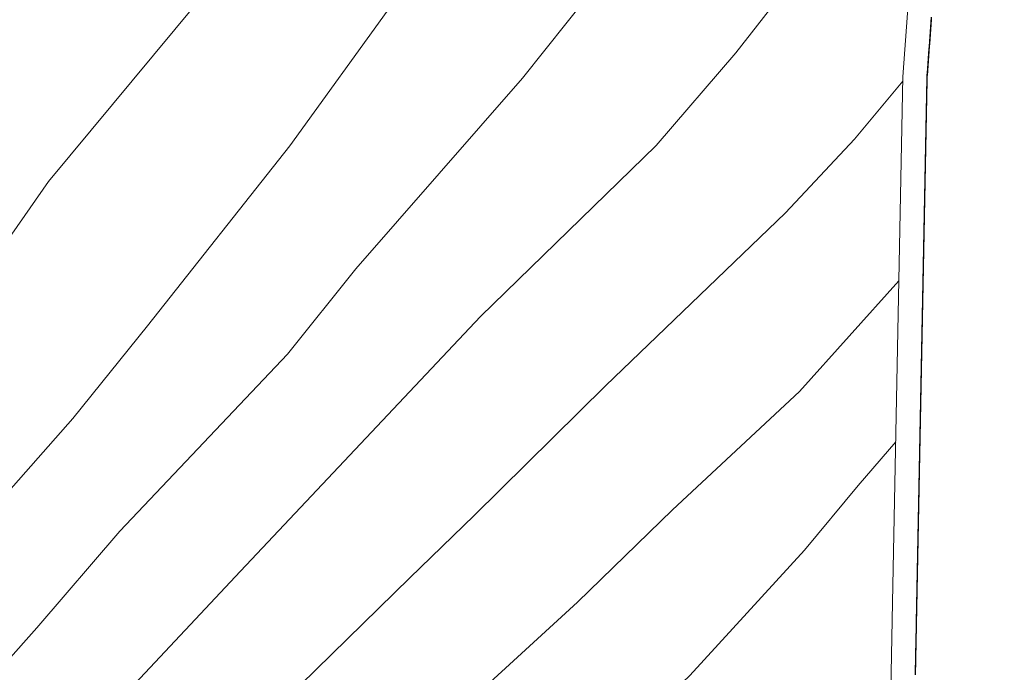
# Model space of a CAD drawing. Extents: x 2427414 to 2429194, y 4754613 to 4755829.
# Drawn here: x 2427499 to 2427540, y 4755467 to 4755493 of the extents above; entities that cross this region are included whole.
import ezdxf

# ---------------------------------------------------------------- set-up
doc = ezdxf.new("R2010")
doc.units = 0
doc.header["$LTSCALE"] = 2
doc.header["$MEASUREMENT"] = 0
doc.linetypes.add('PONTE', pattern=[0])
for name, color, linetype in [('010101', 3, 'Continuous'), ('010102', 1, 'Continuous'), ('050610', 5, 'PONTE')]:
    doc.layers.add(name, color=color, linetype=linetype)

# ---------------------------------------------------------------- blocks, each defined once
blk = doc.blocks.new('PARAL')
blk.add_line((0.5, 0), (0.5, 0.1))

msp = doc.modelspace()

# ---------------------------------------------------------------- linework, layer by layer
at = {"layer": '010101', "linetype": 'Continuous', "lineweight": 0, "flags": 128}
msp.add_lwpolyline([(2427478.827, 4755434.466), (2427479.594, 4755434.953), (2427482.188, 4755437.181), (2427485.025, 4755440.21), (2427486.271, 4755442.343), (2427487.61, 4755444.716), (2427489.858, 4755448.181), (2427496.095, 4755456.567), (2427501.9, 4755463.672), (2427508.516, 4755470.734), (2427518.389, 4755481.204), (2427525.61, 4755488.231), (2427528.888, 4755492.045), (2427533.577, 4755498.062), (2427536.482, 4755501.089)], dxfattribs=at)
at = {"layer": '010102', "linetype": 'Continuous', "lineweight": 0, "flags": 128}
for points in [[(2427539.49, 4755534.359), (2427537.707, 4755528.531), (2427536.723, 4755525.833), (2427534.973, 4755523.983), (2427532.856, 4755522.07), (2427527.776, 4755518.37), (2427524.622, 4755514.326), (2427519.017, 4755508.225), (2427515.183, 4755504.377), (2427512.544, 4755500.953), (2427506.696, 4755494.052), (2427500.624, 4755486.757), (2427495.782, 4755479.801), (2427492.641, 4755475.267), (2427486.38, 4755467.491), (2427483.2, 4755463.038), (2427479.156, 4755458.878)], [(2427537.947, 4755521.145), (2427535.812, 4755517.948), (2427530.698, 4755512.056), (2427528.112, 4755508.949), (2427520.047, 4755500.777), (2427514.724, 4755494), (2427510.545, 4755488.218), (2427504.703, 4755480.817), (2427501.634, 4755477.002), (2427494.499, 4755468.936), (2427491.672, 4755465.918), (2427485.146, 4755458.709), (2427483.555, 4755456.925), (2427480.686, 4755453.097), (2427480.217, 4755451.012), (2427479.672, 4755448.201), (2427478.984, 4755446.121)], [(2427537.212, 4755511.079), (2427535.445, 4755508.794), (2427529.768, 4755502.352), (2427524.702, 4755496.77), (2427520.112, 4755491.001), (2427513.267, 4755483.154), (2427510.453, 4755479.645), (2427503.553, 4755472.367), (2427500.147, 4755468.401), (2427493.519, 4755460.943), (2427486.963, 4755453.318), (2427484.163, 4755449.318), (2427483.102, 4755446.773), (2427482.466, 4755444.612), (2427480.922, 4755441.36), (2427478.899, 4755439.769)], [(2427478.755, 4755429.138), (2427482.377, 4755430.925), (2427485.101, 4755432.417), (2427488.589, 4755435.337), (2427490.467, 4755437.849), (2427492.291, 4755440.934), (2427495.14, 4755445.759), (2427496.814, 4755448.28), (2427500.645, 4755454.032), (2427506.885, 4755461.533), (2427510.337, 4755465.429), (2427515.475, 4755470.459), (2427518.127, 4755473.011), (2427523.523, 4755478.352), (2427530.919, 4755485.463), (2427533.757, 4755488.491), (2427535.745, 4755490.883)], [(2427478.702, 4755425.204), (2427480.313, 4755426.151), (2427484.304, 4755428.398), (2427491.433, 4755433.015), (2427493.905, 4755435.093), (2427497.604, 4755438.904), (2427499.281, 4755441.429), (2427499.882, 4755443.683), (2427501.75, 4755447.586), (2427503.873, 4755450.904), (2427510.102, 4755458.01), (2427516.138, 4755463.737), (2427522.377, 4755469.454), (2427526.277, 4755473.25), (2427531.493, 4755478.119), (2427535.585, 4755482.67)], [(2427535.455, 4755476.043), (2427533.916, 4755474.251), (2427531.701, 4755471.588), (2427526.994, 4755466.439), (2427523.907, 4755463.493), (2427519.48, 4755459.064), (2427516.633, 4755456.023), (2427513.619, 4755452.909), (2427509.557, 4755447.643), (2427508.083, 4755445.103), (2427506.771, 4755441.738), (2427504.567, 4755437.683), (2427502.314, 4755435.101), (2427499.762, 4755432.288), (2427494.813, 4755428.126), (2427488.975, 4755424.171), (2427484.901, 4755421.189), (2427478.601, 4755417.684)]]:
    msp.add_lwpolyline(points, dxfattribs=at)
at = {"layer": '050610', "linetype": 'PONTE', "lineweight": 0, "flags": 128}
msp.add_lwpolyline([(2427540.757, 4755378.753), (2427538.431, 4755398.304), (2427537.204, 4755412.373), (2427535.766, 4755428.866), (2427535.072, 4755456.436), (2427535.326, 4755469.444), (2427535.749, 4755491.051), (2427536.624, 4755503.034), (2427538.156, 4755524.002), (2427540.077, 4755538.917), (2427541.181, 4755547.486), (2427543.145, 4755562.727)], dxfattribs=at)

# ---------------------------------------------------------------- block references
at = {"layer": '050610', "lineweight": 0}
for p, xscale, yscale, zscale, rotation in [((2427535.911, 4755493.278), 1.999999999847989, 1.999999999847989, 1.999999999847989, 355.8216612465808), ((2427535.919, 4755493.377), 1.999999999847989, 1.999999999847989, 1.999999999847989, 355.8216612465808), ((2427535.882, 4755492.879), 1.999999999847989, 1.999999999847989, 1.999999999847989, 355.8216612465808), ((2427535.89, 4755492.979), 1.999999999847989, 1.999999999847989, 1.999999999847989, 355.8216612465808), ((2427535.897, 4755493.078), 1.999999999847989, 1.999999999847989, 1.999999999847989, 355.8216612465808), ((2427535.904, 4755493.178), 1.999999999847989, 1.999999999847989, 1.999999999847989, 355.8216612465808), ((2427535.853, 4755492.48), 1.999999999847989, 1.999999999847989, 1.999999999847989, 355.8216612465808), ((2427535.86, 4755492.58), 1.999999999847989, 1.999999999847989, 1.999999999847989, 355.8216612465808), ((2427535.868, 4755492.679), 1.999999999847989, 1.999999999847989, 1.999999999847989, 355.8216612465808), ((2427535.875, 4755492.779), 1.999999999847989, 1.999999999847989, 1.999999999847989, 355.8216612465808), ((2427535.824, 4755492.081), 1.999999999847989, 1.999999999847989, 1.999999999847989, 355.8216612465808), ((2427535.831, 4755492.181), 1.999999999847989, 1.999999999847989, 1.999999999847989, 355.8216612465808), ((2427535.838, 4755492.28), 1.999999999847989, 1.999999999847989, 1.999999999847989, 355.8216612465808), ((2427535.846, 4755492.38), 1.999999999847989, 1.999999999847989, 1.999999999847989, 355.8216612465808), ((2427535.795, 4755491.682), 1.999999999847989, 1.999999999847989, 1.999999999847989, 355.8216612465808), ((2427535.802, 4755491.782), 1.999999999847989, 1.999999999847989, 1.999999999847989, 355.8216612465808), ((2427535.809, 4755491.881), 1.999999999847989, 1.999999999847989, 1.999999999847989, 355.8216612465808), ((2427535.817, 4755491.981), 1.999999999847989, 1.999999999847989, 1.999999999847989, 355.8216612465808), ((2427535.766, 4755491.283), 1.999999999847989, 1.999999999847989, 1.999999999847989, 355.8216612465808), ((2427535.773, 4755491.383), 1.999999999847989, 1.999999999847989, 1.999999999847989, 355.8216612465808), ((2427535.78, 4755491.483), 1.999999999847989, 1.999999999847989, 1.999999999847989, 355.8216612465808), ((2427535.787, 4755491.582), 1.999999999847989, 1.999999999847989, 1.999999999847989, 355.8216612465808), ((2427535.743, 4755490.784), 1.999999999768512, 1.999999999768512, 1.999999999768512, 358.8795454431722), ((2427535.745, 4755490.884), 1.999999999768512, 1.999999999768512, 1.999999999768512, 358.8795454431722), ((2427535.747, 4755490.984), 1.999999999768512, 1.999999999768512, 1.999999999768512, 358.8795454431722), ((2427535.751, 4755491.084), 1.999999999847989, 1.999999999847989, 1.999999999847989, 355.8216612465808), ((2427535.758, 4755491.183), 1.999999999847989, 1.999999999847989, 1.999999999847989, 355.8216612465808), ((2427535.736, 4755490.384), 1.999999999768512, 1.999999999768512, 1.999999999768512, 358.8795454431722), ((2427535.738, 4755490.484), 1.999999999768512, 1.999999999768512, 1.999999999768512, 358.8795454431722), ((2427535.74, 4755490.584), 1.999999999768512, 1.999999999768512, 1.999999999768512, 358.8795454431722), ((2427535.742, 4755490.684), 1.999999999768512, 1.999999999768512, 1.999999999768512, 358.8795454431722), ((2427535.728, 4755489.984), 1.999999999768512, 1.999999999768512, 1.999999999768512, 358.8795454431722), ((2427535.73, 4755490.084), 1.999999999768512, 1.999999999768512, 1.999999999768512, 358.8795454431722), ((2427535.732, 4755490.184), 1.999999999768512, 1.999999999768512, 1.999999999768512, 358.8795454431722), ((2427535.734, 4755490.284), 1.999999999768512, 1.999999999768512, 1.999999999768512, 358.8795454431722), ((2427535.72, 4755489.584), 1.999999999768512, 1.999999999768512, 1.999999999768512, 358.8795454431722), ((2427535.722, 4755489.684), 1.999999999768512, 1.999999999768512, 1.999999999768512, 358.8795454431722), ((2427535.724, 4755489.784), 1.999999999768512, 1.999999999768512, 1.999999999768512, 358.8795454431722), ((2427535.726, 4755489.884), 1.999999999768512, 1.999999999768512, 1.999999999768512, 358.8795454431722), ((2427535.712, 4755489.184), 1.999999999768512, 1.999999999768512, 1.999999999768512, 358.8795454431722), ((2427535.714, 4755489.284), 1.999999999768512, 1.999999999768512, 1.999999999768512, 358.8795454431722), ((2427535.716, 4755489.384), 1.999999999768512, 1.999999999768512, 1.999999999768512, 358.8795454431722), ((2427535.718, 4755489.484), 1.999999999768512, 1.999999999768512, 1.999999999768512, 358.8795454431722), ((2427535.704, 4755488.784), 1.999999999768512, 1.999999999768512, 1.999999999768512, 358.8795454431722), ((2427535.706, 4755488.884), 1.999999999768512, 1.999999999768512, 1.999999999768512, 358.8795454431722), ((2427535.708, 4755488.984), 1.999999999768512, 1.999999999768512, 1.999999999768512, 358.8795454431722), ((2427535.71, 4755489.084), 1.999999999768512, 1.999999999768512, 1.999999999768512, 358.8795454431722), ((2427535.697, 4755488.384), 1.999999999768512, 1.999999999768512, 1.999999999768512, 358.8795454431722), ((2427535.698, 4755488.484), 1.999999999768512, 1.999999999768512, 1.999999999768512, 358.8795454431722), ((2427535.7, 4755488.584), 1.999999999768512, 1.999999999768512, 1.999999999768512, 358.8795454431722), ((2427535.702, 4755488.684), 1.999999999768512, 1.999999999768512, 1.999999999768512, 358.8795454431722), ((2427535.689, 4755487.984), 1.999999999768512, 1.999999999768512, 1.999999999768512, 358.8795454431722), ((2427535.691, 4755488.084), 1.999999999768512, 1.999999999768512, 1.999999999768512, 358.8795454431722), ((2427535.693, 4755488.184), 1.999999999768512, 1.999999999768512, 1.999999999768512, 358.8795454431722), ((2427535.695, 4755488.284), 1.999999999768512, 1.999999999768512, 1.999999999768512, 358.8795454431722), ((2427535.681, 4755487.584), 1.999999999768512, 1.999999999768512, 1.999999999768512, 358.8795454431722), ((2427535.683, 4755487.684), 1.999999999768512, 1.999999999768512, 1.999999999768512, 358.8795454431722), ((2427535.685, 4755487.784), 1.999999999768512, 1.999999999768512, 1.999999999768512, 358.8795454431722), ((2427535.687, 4755487.884), 1.999999999768512, 1.999999999768512, 1.999999999768512, 358.8795454431722), ((2427535.673, 4755487.184), 1.999999999768512, 1.999999999768512, 1.999999999768512, 358.8795454431722), ((2427535.675, 4755487.284), 1.999999999768512, 1.999999999768512, 1.999999999768512, 358.8795454431722), ((2427535.677, 4755487.384), 1.999999999768512, 1.999999999768512, 1.999999999768512, 358.8795454431722), ((2427535.679, 4755487.484), 1.999999999768512, 1.999999999768512, 1.999999999768512, 358.8795454431722), ((2427535.665, 4755486.784), 1.999999999768512, 1.999999999768512, 1.999999999768512, 358.8795454431722), ((2427535.667, 4755486.884), 1.999999999768512, 1.999999999768512, 1.999999999768512, 358.8795454431722), ((2427535.669, 4755486.984), 1.999999999768512, 1.999999999768512, 1.999999999768512, 358.8795454431722), ((2427535.671, 4755487.084), 1.999999999768512, 1.999999999768512, 1.999999999768512, 358.8795454431722), ((2427535.657, 4755486.385), 1.999999999768512, 1.999999999768512, 1.999999999768512, 358.8795454431722), ((2427535.659, 4755486.485), 1.999999999768512, 1.999999999768512, 1.999999999768512, 358.8795454431722), ((2427535.661, 4755486.585), 1.999999999768512, 1.999999999768512, 1.999999999768512, 358.8795454431722), ((2427535.663, 4755486.684), 1.999999999768512, 1.999999999768512, 1.999999999768512, 358.8795454431722), ((2427535.65, 4755485.985), 1.999999999768512, 1.999999999768512, 1.999999999768512, 358.8795454431722), ((2427535.652, 4755486.085), 1.999999999768512, 1.999999999768512, 1.999999999768512, 358.8795454431722), ((2427535.654, 4755486.185), 1.999999999768512, 1.999999999768512, 1.999999999768512, 358.8795454431722), ((2427535.655, 4755486.285), 1.999999999768512, 1.999999999768512, 1.999999999768512, 358.8795454431722), ((2427535.642, 4755485.585), 1.999999999768512, 1.999999999768512, 1.999999999768512, 358.8795454431722), ((2427535.644, 4755485.685), 1.999999999768512, 1.999999999768512, 1.999999999768512, 358.8795454431722), ((2427535.646, 4755485.785), 1.999999999768512, 1.999999999768512, 1.999999999768512, 358.8795454431722), ((2427535.648, 4755485.885), 1.999999999768512, 1.999999999768512, 1.999999999768512, 358.8795454431722), ((2427535.634, 4755485.185), 1.999999999768512, 1.999999999768512, 1.999999999768512, 358.8795454431722), ((2427535.636, 4755485.285), 1.999999999768512, 1.999999999768512, 1.999999999768512, 358.8795454431722), ((2427535.638, 4755485.385), 1.999999999768512, 1.999999999768512, 1.999999999768512, 358.8795454431722), ((2427535.64, 4755485.485), 1.999999999768512, 1.999999999768512, 1.999999999768512, 358.8795454431722), ((2427535.626, 4755484.785), 1.999999999768512, 1.999999999768512, 1.999999999768512, 358.8795454431722), ((2427535.628, 4755484.885), 1.999999999768512, 1.999999999768512, 1.999999999768512, 358.8795454431722), ((2427535.63, 4755484.985), 1.999999999768512, 1.999999999768512, 1.999999999768512, 358.8795454431722), ((2427535.632, 4755485.085), 1.999999999768512, 1.999999999768512, 1.999999999768512, 358.8795454431722), ((2427535.616, 4755484.285), 1.999999999768512, 1.999999999768512, 1.999999999768512, 358.8795454431722), ((2427535.618, 4755484.385), 1.999999999768512, 1.999999999768512, 1.999999999768512, 358.8795454431722), ((2427535.62, 4755484.485), 1.999999999768512, 1.999999999768512, 1.999999999768512, 358.8795454431722), ((2427535.622, 4755484.585), 1.999999999768512, 1.999999999768512, 1.999999999768512, 358.8795454431722), ((2427535.624, 4755484.685), 1.999999999768512, 1.999999999768512, 1.999999999768512, 358.8795454431722), ((2427535.609, 4755483.885), 1.999999999768512, 1.999999999768512, 1.999999999768512, 358.8795454431722), ((2427535.61, 4755483.985), 1.999999999768512, 1.999999999768512, 1.999999999768512, 358.8795454431722), ((2427535.612, 4755484.085), 1.999999999768512, 1.999999999768512, 1.999999999768512, 358.8795454431722), ((2427535.614, 4755484.185), 1.999999999768512, 1.999999999768512, 1.999999999768512, 358.8795454431722), ((2427535.601, 4755483.485), 1.999999999768512, 1.999999999768512, 1.999999999768512, 358.8795454431722), ((2427535.603, 4755483.585), 1.999999999768512, 1.999999999768512, 1.999999999768512, 358.8795454431722), ((2427535.605, 4755483.685), 1.999999999768512, 1.999999999768512, 1.999999999768512, 358.8795454431722), ((2427535.607, 4755483.785), 1.999999999768512, 1.999999999768512, 1.999999999768512, 358.8795454431722), ((2427535.593, 4755483.085), 1.999999999768512, 1.999999999768512, 1.999999999768512, 358.8795454431722), ((2427535.595, 4755483.185), 1.999999999768512, 1.999999999768512, 1.999999999768512, 358.8795454431722), ((2427535.597, 4755483.285), 1.999999999768512, 1.999999999768512, 1.999999999768512, 358.8795454431722), ((2427535.599, 4755483.385), 1.999999999768512, 1.999999999768512, 1.999999999768512, 358.8795454431722), ((2427535.585, 4755482.685), 1.999999999768512, 1.999999999768512, 1.999999999768512, 358.8795454431722), ((2427535.587, 4755482.785), 1.999999999768512, 1.999999999768512, 1.999999999768512, 358.8795454431722), ((2427535.589, 4755482.885), 1.999999999768512, 1.999999999768512, 1.999999999768512, 358.8795454431722), ((2427535.591, 4755482.985), 1.999999999768512, 1.999999999768512, 1.999999999768512, 358.8795454431722), ((2427535.577, 4755482.285), 1.999999999768512, 1.999999999768512, 1.999999999768512, 358.8795454431722), ((2427535.579, 4755482.385), 1.999999999768512, 1.999999999768512, 1.999999999768512, 358.8795454431722), ((2427535.581, 4755482.485), 1.999999999768512, 1.999999999768512, 1.999999999768512, 358.8795454431722), ((2427535.583, 4755482.585), 1.999999999768512, 1.999999999768512, 1.999999999768512, 358.8795454431722), ((2427535.569, 4755481.885), 1.999999999768512, 1.999999999768512, 1.999999999768512, 358.8795454431722), ((2427535.571, 4755481.985), 1.999999999768512, 1.999999999768512, 1.999999999768512, 358.8795454431722), ((2427535.573, 4755482.085), 1.999999999768512, 1.999999999768512, 1.999999999768512, 358.8795454431722), ((2427535.575, 4755482.185), 1.999999999768512, 1.999999999768512, 1.999999999768512, 358.8795454431722), ((2427535.562, 4755481.485), 1.999999999768512, 1.999999999768512, 1.999999999768512, 358.8795454431722), ((2427535.564, 4755481.585), 1.999999999768512, 1.999999999768512, 1.999999999768512, 358.8795454431722), ((2427535.566, 4755481.685), 1.999999999768512, 1.999999999768512, 1.999999999768512, 358.8795454431722), ((2427535.567, 4755481.785), 1.999999999768512, 1.999999999768512, 1.999999999768512, 358.8795454431722), ((2427535.554, 4755481.086), 1.999999999768512, 1.999999999768512, 1.999999999768512, 358.8795454431722), ((2427535.556, 4755481.186), 1.999999999768512, 1.999999999768512, 1.999999999768512, 358.8795454431722), ((2427535.558, 4755481.286), 1.999999999768512, 1.999999999768512, 1.999999999768512, 358.8795454431722), ((2427535.56, 4755481.386), 1.999999999768512, 1.999999999768512, 1.999999999768512, 358.8795454431722), ((2427535.546, 4755480.686), 1.999999999768512, 1.999999999768512, 1.999999999768512, 358.8795454431722), ((2427535.548, 4755480.786), 1.999999999768512, 1.999999999768512, 1.999999999768512, 358.8795454431722), ((2427535.55, 4755480.886), 1.999999999768512, 1.999999999768512, 1.999999999768512, 358.8795454431722), ((2427535.552, 4755480.986), 1.999999999768512, 1.999999999768512, 1.999999999768512, 358.8795454431722), ((2427535.538, 4755480.286), 1.999999999768512, 1.999999999768512, 1.999999999768512, 358.8795454431722), ((2427535.54, 4755480.386), 1.999999999768512, 1.999999999768512, 1.999999999768512, 358.8795454431722), ((2427535.542, 4755480.486), 1.999999999768512, 1.999999999768512, 1.999999999768512, 358.8795454431722), ((2427535.544, 4755480.586), 1.999999999768512, 1.999999999768512, 1.999999999768512, 358.8795454431722), ((2427535.53, 4755479.886), 1.999999999768512, 1.999999999768512, 1.999999999768512, 358.8795454431722), ((2427535.532, 4755479.986), 1.999999999768512, 1.999999999768512, 1.999999999768512, 358.8795454431722), ((2427535.534, 4755480.086), 1.999999999768512, 1.999999999768512, 1.999999999768512, 358.8795454431722), ((2427535.536, 4755480.186), 1.999999999768512, 1.999999999768512, 1.999999999768512, 358.8795454431722), ((2427535.523, 4755479.486), 1.999999999768512, 1.999999999768512, 1.999999999768512, 358.8795454431722), ((2427535.524, 4755479.586), 1.999999999768512, 1.999999999768512, 1.999999999768512, 358.8795454431722), ((2427535.526, 4755479.686), 1.999999999768512, 1.999999999768512, 1.999999999768512, 358.8795454431722), ((2427535.528, 4755479.786), 1.999999999768512, 1.999999999768512, 1.999999999768512, 358.8795454431722), ((2427535.515, 4755479.086), 1.999999999768512, 1.999999999768512, 1.999999999768512, 358.8795454431722), ((2427535.517, 4755479.186), 1.999999999768512, 1.999999999768512, 1.999999999768512, 358.8795454431722), ((2427535.519, 4755479.286), 1.999999999768512, 1.999999999768512, 1.999999999768512, 358.8795454431722), ((2427535.521, 4755479.386), 1.999999999768512, 1.999999999768512, 1.999999999768512, 358.8795454431722), ((2427535.507, 4755478.686), 1.999999999768512, 1.999999999768512, 1.999999999768512, 358.8795454431722), ((2427535.509, 4755478.786), 1.999999999768512, 1.999999999768512, 1.999999999768512, 358.8795454431722), ((2427535.511, 4755478.886), 1.999999999768512, 1.999999999768512, 1.999999999768512, 358.8795454431722), ((2427535.513, 4755478.986), 1.999999999768512, 1.999999999768512, 1.999999999768512, 358.8795454431722), ((2427535.499, 4755478.286), 1.999999999768512, 1.999999999768512, 1.999999999768512, 358.8795454431722), ((2427535.501, 4755478.386), 1.999999999768512, 1.999999999768512, 1.999999999768512, 358.8795454431722), ((2427535.503, 4755478.486), 1.999999999768512, 1.999999999768512, 1.999999999768512, 358.8795454431722), ((2427535.505, 4755478.586), 1.999999999768512, 1.999999999768512, 1.999999999768512, 358.8795454431722), ((2427535.491, 4755477.886), 1.999999999768512, 1.999999999768512, 1.999999999768512, 358.8795454431722), ((2427535.493, 4755477.986), 1.999999999768512, 1.999999999768512, 1.999999999768512, 358.8795454431722), ((2427535.495, 4755478.086), 1.999999999768512, 1.999999999768512, 1.999999999768512, 358.8795454431722), ((2427535.497, 4755478.186), 1.999999999768512, 1.999999999768512, 1.999999999768512, 358.8795454431722), ((2427535.483, 4755477.486), 1.999999999768512, 1.999999999768512, 1.999999999768512, 358.8795454431722), ((2427535.485, 4755477.586), 1.999999999768512, 1.999999999768512, 1.999999999768512, 358.8795454431722), ((2427535.487, 4755477.686), 1.999999999768512, 1.999999999768512, 1.999999999768512, 358.8795454431722), ((2427535.489, 4755477.786), 1.999999999768512, 1.999999999768512, 1.999999999768512, 358.8795454431722), ((2427535.476, 4755477.086), 1.999999999768512, 1.999999999768512, 1.999999999768512, 358.8795454431722), ((2427535.478, 4755477.186), 1.999999999768512, 1.999999999768512, 1.999999999768512, 358.8795454431722), ((2427535.479, 4755477.286), 1.999999999768512, 1.999999999768512, 1.999999999768512, 358.8795454431722), ((2427535.481, 4755477.386), 1.999999999768512, 1.999999999768512, 1.999999999768512, 358.8795454431722), ((2427535.468, 4755476.686), 1.999999999768512, 1.999999999768512, 1.999999999768512, 358.8795454431722), ((2427535.47, 4755476.786), 1.999999999768512, 1.999999999768512, 1.999999999768512, 358.8795454431722), ((2427535.472, 4755476.886), 1.999999999768512, 1.999999999768512, 1.999999999768512, 358.8795454431722), ((2427535.474, 4755476.986), 1.999999999768512, 1.999999999768512, 1.999999999768512, 358.8795454431722), ((2427535.46, 4755476.286), 1.999999999768512, 1.999999999768512, 1.999999999768512, 358.8795454431722), ((2427535.462, 4755476.386), 1.999999999768512, 1.999999999768512, 1.999999999768512, 358.8795454431722), ((2427535.464, 4755476.486), 1.999999999768512, 1.999999999768512, 1.999999999768512, 358.8795454431722), ((2427535.466, 4755476.586), 1.999999999768512, 1.999999999768512, 1.999999999768512, 358.8795454431722), ((2427535.45, 4755475.787), 1.999999999768512, 1.999999999768512, 1.999999999768512, 358.8795454431722), ((2427535.452, 4755475.887), 1.999999999768512, 1.999999999768512, 1.999999999768512, 358.8795454431722), ((2427535.454, 4755475.987), 1.999999999768512, 1.999999999768512, 1.999999999768512, 358.8795454431722), ((2427535.456, 4755476.087), 1.999999999768512, 1.999999999768512, 1.999999999768512, 358.8795454431722), ((2427535.458, 4755476.187), 1.999999999768512, 1.999999999768512, 1.999999999768512, 358.8795454431722), ((2427535.442, 4755475.387), 1.999999999768512, 1.999999999768512, 1.999999999768512, 358.8795454431722), ((2427535.444, 4755475.487), 1.999999999768512, 1.999999999768512, 1.999999999768512, 358.8795454431722), ((2427535.446, 4755475.587), 1.999999999768512, 1.999999999768512, 1.999999999768512, 358.8795454431722), ((2427535.448, 4755475.687), 1.999999999768512, 1.999999999768512, 1.999999999768512, 358.8795454431722), ((2427535.435, 4755474.987), 1.999999999768512, 1.999999999768512, 1.999999999768512, 358.8795454431722), ((2427535.436, 4755475.087), 1.999999999768512, 1.999999999768512, 1.999999999768512, 358.8795454431722), ((2427535.438, 4755475.187), 1.999999999768512, 1.999999999768512, 1.999999999768512, 358.8795454431722), ((2427535.44, 4755475.287), 1.999999999768512, 1.999999999768512, 1.999999999768512, 358.8795454431722), ((2427535.427, 4755474.587), 1.999999999768512, 1.999999999768512, 1.999999999768512, 358.8795454431722), ((2427535.429, 4755474.687), 1.999999999768512, 1.999999999768512, 1.999999999768512, 358.8795454431722), ((2427535.431, 4755474.787), 1.999999999768512, 1.999999999768512, 1.999999999768512, 358.8795454431722), ((2427535.433, 4755474.887), 1.999999999768512, 1.999999999768512, 1.999999999768512, 358.8795454431722), ((2427535.419, 4755474.187), 1.999999999768512, 1.999999999768512, 1.999999999768512, 358.8795454431722), ((2427535.421, 4755474.287), 1.999999999768512, 1.999999999768512, 1.999999999768512, 358.8795454431722), ((2427535.423, 4755474.387), 1.999999999768512, 1.999999999768512, 1.999999999768512, 358.8795454431722), ((2427535.425, 4755474.487), 1.999999999768512, 1.999999999768512, 1.999999999768512, 358.8795454431722), ((2427535.411, 4755473.787), 1.999999999768512, 1.999999999768512, 1.999999999768512, 358.8795454431722), ((2427535.413, 4755473.887), 1.999999999768512, 1.999999999768512, 1.999999999768512, 358.8795454431722), ((2427535.415, 4755473.987), 1.999999999768512, 1.999999999768512, 1.999999999768512, 358.8795454431722), ((2427535.417, 4755474.087), 1.999999999768512, 1.999999999768512, 1.999999999768512, 358.8795454431722), ((2427535.403, 4755473.387), 1.999999999768512, 1.999999999768512, 1.999999999768512, 358.8795454431722), ((2427535.405, 4755473.487), 1.999999999768512, 1.999999999768512, 1.999999999768512, 358.8795454431722), ((2427535.407, 4755473.587), 1.999999999768512, 1.999999999768512, 1.999999999768512, 358.8795454431722), ((2427535.409, 4755473.687), 1.999999999768512, 1.999999999768512, 1.999999999768512, 358.8795454431722), ((2427535.395, 4755472.987), 1.999999999768512, 1.999999999768512, 1.999999999768512, 358.8795454431722), ((2427535.397, 4755473.087), 1.999999999768512, 1.999999999768512, 1.999999999768512, 358.8795454431722), ((2427535.399, 4755473.187), 1.999999999768512, 1.999999999768512, 1.999999999768512, 358.8795454431722), ((2427535.401, 4755473.287), 1.999999999768512, 1.999999999768512, 1.999999999768512, 358.8795454431722), ((2427535.388, 4755472.587), 1.999999999768512, 1.999999999768512, 1.999999999768512, 358.8795454431722), ((2427535.39, 4755472.687), 1.999999999768512, 1.999999999768512, 1.999999999768512, 358.8795454431722), ((2427535.391, 4755472.787), 1.999999999768512, 1.999999999768512, 1.999999999768512, 358.8795454431722), ((2427535.393, 4755472.887), 1.999999999768512, 1.999999999768512, 1.999999999768512, 358.8795454431722), ((2427535.38, 4755472.187), 1.999999999768512, 1.999999999768512, 1.999999999768512, 358.8795454431722), ((2427535.382, 4755472.287), 1.999999999768512, 1.999999999768512, 1.999999999768512, 358.8795454431722), ((2427535.384, 4755472.387), 1.999999999768512, 1.999999999768512, 1.999999999768512, 358.8795454431722), ((2427535.386, 4755472.487), 1.999999999768512, 1.999999999768512, 1.999999999768512, 358.8795454431722), ((2427535.372, 4755471.787), 1.999999999768512, 1.999999999768512, 1.999999999768512, 358.8795454431722), ((2427535.374, 4755471.887), 1.999999999768512, 1.999999999768512, 1.999999999768512, 358.8795454431722), ((2427535.376, 4755471.987), 1.999999999768512, 1.999999999768512, 1.999999999768512, 358.8795454431722), ((2427535.378, 4755472.087), 1.999999999768512, 1.999999999768512, 1.999999999768512, 358.8795454431722), ((2427535.364, 4755471.387), 1.999999999768512, 1.999999999768512, 1.999999999768512, 358.8795454431722), ((2427535.366, 4755471.487), 1.999999999768512, 1.999999999768512, 1.999999999768512, 358.8795454431722), ((2427535.368, 4755471.587), 1.999999999768512, 1.999999999768512, 1.999999999768512, 358.8795454431722), ((2427535.37, 4755471.687), 1.999999999768512, 1.999999999768512, 1.999999999768512, 358.8795454431722), ((2427535.356, 4755470.987), 1.999999999768512, 1.999999999768512, 1.999999999768512, 358.8795454431722), ((2427535.358, 4755471.087), 1.999999999768512, 1.999999999768512, 1.999999999768512, 358.8795454431722), ((2427535.36, 4755471.187), 1.999999999768512, 1.999999999768512, 1.999999999768512, 358.8795454431722), ((2427535.362, 4755471.287), 1.999999999768512, 1.999999999768512, 1.999999999768512, 358.8795454431722), ((2427535.348, 4755470.588), 1.999999999768512, 1.999999999768512, 1.999999999768512, 358.8795454431722), ((2427535.35, 4755470.688), 1.999999999768512, 1.999999999768512, 1.999999999768512, 358.8795454431722), ((2427535.352, 4755470.788), 1.999999999768512, 1.999999999768512, 1.999999999768512, 358.8795454431722), ((2427535.354, 4755470.888), 1.999999999768512, 1.999999999768512, 1.999999999768512, 358.8795454431722), ((2427535.341, 4755470.188), 1.999999999768512, 1.999999999768512, 1.999999999768512, 358.8795454431722), ((2427535.343, 4755470.288), 1.999999999768512, 1.999999999768512, 1.999999999768512, 358.8795454431722), ((2427535.345, 4755470.388), 1.999999999768512, 1.999999999768512, 1.999999999768512, 358.8795454431722), ((2427535.347, 4755470.488), 1.999999999768512, 1.999999999768512, 1.999999999768512, 358.8795454431722), ((2427535.333, 4755469.788), 1.999999999768512, 1.999999999768512, 1.999999999768512, 358.8795454431722), ((2427535.335, 4755469.888), 1.999999999768512, 1.999999999768512, 1.999999999768512, 358.8795454431722), ((2427535.337, 4755469.988), 1.999999999768512, 1.999999999768512, 1.999999999768512, 358.8795454431722), ((2427535.339, 4755470.088), 1.999999999768512, 1.999999999768512, 1.999999999768512, 358.8795454431722), ((2427535.325, 4755469.388), 1.999999999788304, 1.999999999788304, 1.999999999788304, 358.8800039539042), ((2427535.327, 4755469.488), 1.999999999768512, 1.999999999768512, 1.999999999768512, 358.8795454431722), ((2427535.329, 4755469.588), 1.999999999768512, 1.999999999768512, 1.999999999768512, 358.8795454431722), ((2427535.331, 4755469.688), 1.999999999768512, 1.999999999768512, 1.999999999768512, 358.8795454431722), ((2427535.317, 4755468.988), 1.999999999788304, 1.999999999788304, 1.999999999788304, 358.8800039539042), ((2427535.319, 4755469.088), 1.999999999788304, 1.999999999788304, 1.999999999788304, 358.8800039539042), ((2427535.321, 4755469.188), 1.999999999788304, 1.999999999788304, 1.999999999788304, 358.8800039539042), ((2427535.323, 4755469.288), 1.999999999788304, 1.999999999788304, 1.999999999788304, 358.8800039539042), ((2427535.309, 4755468.588), 1.999999999788304, 1.999999999788304, 1.999999999788304, 358.8800039539042), ((2427535.311, 4755468.688), 1.999999999788304, 1.999999999788304, 1.999999999788304, 358.8800039539042), ((2427535.313, 4755468.788), 1.999999999788304, 1.999999999788304, 1.999999999788304, 358.8800039539042), ((2427535.315, 4755468.888), 1.999999999788304, 1.999999999788304, 1.999999999788304, 358.8800039539042), ((2427535.302, 4755468.188), 1.999999999788304, 1.999999999788304, 1.999999999788304, 358.8800039539042), ((2427535.304, 4755468.288), 1.999999999788304, 1.999999999788304, 1.999999999788304, 358.8800039539042), ((2427535.305, 4755468.388), 1.999999999788304, 1.999999999788304, 1.999999999788304, 358.8800039539042), ((2427535.307, 4755468.488), 1.999999999788304, 1.999999999788304, 1.999999999788304, 358.8800039539042), ((2427535.294, 4755467.788), 1.999999999788304, 1.999999999788304, 1.999999999788304, 358.8800039539042), ((2427535.296, 4755467.888), 1.999999999788304, 1.999999999788304, 1.999999999788304, 358.8800039539042), ((2427535.298, 4755467.988), 1.999999999788304, 1.999999999788304, 1.999999999788304, 358.8800039539042), ((2427535.3, 4755468.088), 1.999999999788304, 1.999999999788304, 1.999999999788304, 358.8800039539042), ((2427535.284, 4755467.288), 1.999999999788304, 1.999999999788304, 1.999999999788304, 358.8800039539042), ((2427535.286, 4755467.388), 1.999999999788304, 1.999999999788304, 1.999999999788304, 358.8800039539042), ((2427535.288, 4755467.488), 1.999999999788304, 1.999999999788304, 1.999999999788304, 358.8800039539042), ((2427535.29, 4755467.588), 1.999999999788304, 1.999999999788304, 1.999999999788304, 358.8800039539042), ((2427535.292, 4755467.688), 1.999999999788304, 1.999999999788304, 1.999999999788304, 358.8800039539042), ((2427535.276, 4755466.888), 1.999999999788304, 1.999999999788304, 1.999999999788304, 358.8800039539042), ((2427535.278, 4755466.988), 1.999999999788304, 1.999999999788304, 1.999999999788304, 358.8800039539042), ((2427535.28, 4755467.088), 1.999999999788304, 1.999999999788304, 1.999999999788304, 358.8800039539042), ((2427535.282, 4755467.188), 1.999999999788304, 1.999999999788304, 1.999999999788304, 358.8800039539042), ((2427535.268, 4755466.488), 1.999999999788304, 1.999999999788304, 1.999999999788304, 358.8800039539042), ((2427535.27, 4755466.588), 1.999999999788304, 1.999999999788304, 1.999999999788304, 358.8800039539042), ((2427535.272, 4755466.688), 1.999999999788304, 1.999999999788304, 1.999999999788304, 358.8800039539042), ((2427535.274, 4755466.788), 1.999999999788304, 1.999999999788304, 1.999999999788304, 358.8800039539042)]:
    msp.add_blockref('PARAL', p, dxfattribs=dict(at, xscale=xscale, yscale=yscale, zscale=zscale, rotation=rotation))

doc.saveas('drawing.dxf')
